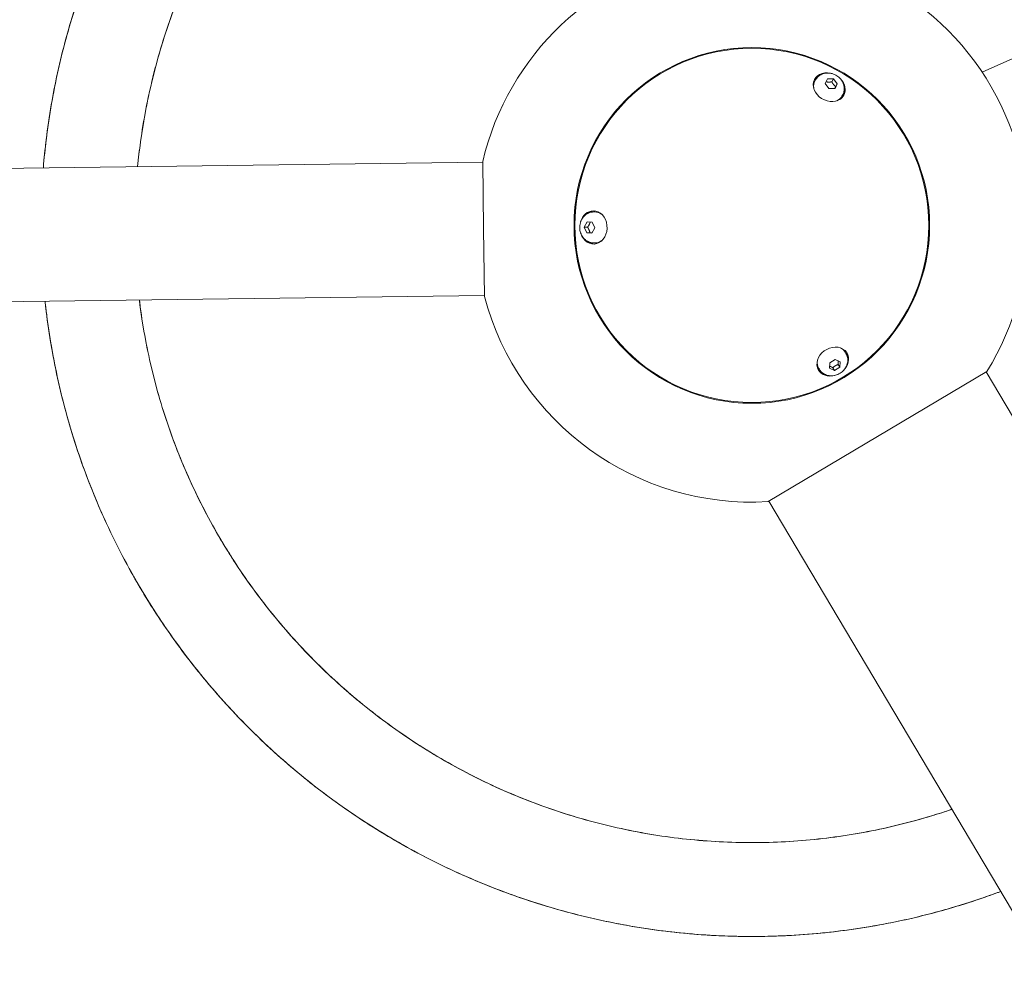
# Model space of a CAD drawing. Units: millimetres. Extents: x 10972 to 28388, y -4707 to 7319.
# Drawn here: x 18582 to 19027, y 4432 to 4864 of the extents above; entities that cross this region are included whole.
import ezdxf

# ---------------------------------------------------------------- set-up
doc = ezdxf.new("R2010")
doc.units = ezdxf.units.MM
doc.header["$MEASUREMENT"] = 0
doc.layers.add('B', color=3, linetype='Continuous')
doc.styles.add('KATALOG', font='swissl.ttf')
doc.dimstyles.new('KATALOG$0', dxfattribs={"dimscale": 200, "dimtxt": 1.75, "dimasz": 1, "dimexe": 0, "dimexo": 0, "dimgap": 0.3, "dimtad": 1, "dimlfac": 0.001, "dimzin": 0, "dimtxsty": 'KATALOG', "dimblk1": 'KATPFEIL', "dimblk2": 'KATPFEIL', "dimsah": 1, "dimcen": 1, "dimse1": 1, "dimse2": 1, "dimclrd": 256, "dimclre": 256, "dimclrt": 3, "dimadec": 0, "dimazin": 0, "dimtfac": 1, "dimtmove": 0, "dimatfit": 3, "dimldrblk": 'KATPFEIL', "dimfxl": 0, "dimtvp": 1, "dimtolj": 1, "dimtzin": 0, "dimarcsym": 0})

# ---------------------------------------------------------------- blocks, each defined once
blk = doc.blocks.new('KATPFEIL')
at = {"layer": 'B', "ltscale": 1000}
for p, q in [((0, -1), (0, 1)), ((-1, 0), (0, 0)), ((1, 0), (0, 0))]:
    blk.add_line(p, q, dxfattribs=at)
blk = doc.blocks.new('*D20')
at = {"layer": 'B', "linetype": 'ByBlock', "lineweight": -2}
blk.add_line((27583.57, 5061.15), (27583.57, -1370.52), dxfattribs=at)
at = {"layer": 'DEFPOINTS', "color": 0}
for p in [(16225.95, 5261.15), (17920.55, -1570.52), (27583.57, -1570.52)]:
    blk.add_point(p, dxfattribs=at)
at = {"layer": 'B', "lineweight": -2, "xscale": 200, "yscale": 200, "zscale": 200}
for p, rotation in [((27583.57, 5261.15), 90), ((27583.57, -1570.52), 270)]:
    blk.add_blockref('KATPFEIL', p, dxfattribs=dict(at, rotation=rotation))
at = {"layer": 'B', "color": 3, "insert": (27314.71, 1845.68), "char_height": 350, "attachment_point": 5, "rotation": 90, "style": 'KATALOG'}
blk.add_mtext('\\A1;6,83', dxfattribs=at)
blk = doc.blocks.new('*D22')
at = {"layer": 'B', "linetype": 'ByBlock', "lineweight": -2}
blk.add_line((28187.61, -2907.65), (28187.61, 6919.44), dxfattribs=at)
at = {"layer": 'DEFPOINTS', "color": 0}
for p in [(17151.3, 7119.44), (28187.61, 7119.44), (18422.39, -3107.65)]:
    blk.add_point(p, dxfattribs=at)
at = {"layer": 'B', "lineweight": -2, "xscale": 200, "yscale": 200, "zscale": 200}
for p, rotation in [((28187.61, 7119.44), 90), ((28187.61, -3107.65), 270)]:
    blk.add_blockref('KATPFEIL', p, dxfattribs=dict(at, rotation=rotation))
at = {"layer": 'B', "color": 3, "insert": (27918.75, 2005.89), "char_height": 350, "attachment_point": 5, "rotation": 90, "style": 'KATALOG'}
blk.add_mtext('\\A1;10,23', dxfattribs=at)

msp = doc.modelspace()

# ---------------------------------------------------------------- linework, layer by layer
at = {"color": 0, "linetype": 'Continuous', "lineweight": 0}
for p, q in [((19017.303, 4840.22), (19036.517, 4848.722)), ((18942.04, 4836.731), (18941.745, 4836.205)), ((18946.348, 4835.025), (18947.349, 4837.17)), ((18947.349, 4837.17), (18950.088, 4837.13)), ((18949.359, 4835.829), (18950.088, 4837.13)), ((18950.088, 4837.13), (18951.824, 4834.946)), ((18948.084, 4832.841), (18946.348, 4835.025)), ((18950.822, 4832.801), (18948.084, 4832.841)), ((18951.824, 4834.946), (18950.822, 4832.801)), ((18951.824, 4834.946), (18951.095, 4833.645)), ((18954.253, 4829.888), (18953.959, 4829.362)), ((18069.564, 4790.256), (18791.627, 4799.57)), ((18792.016, 4769.422), (18791.623, 4799.92)), ((18841.705, 4777.064), (18842.307, 4777.072)), ((18837.511, 4770.183), (18838.784, 4772.608)), ((18839.003, 4770.202), (18837.511, 4770.183)), ((18838.601, 4767.615), (18837.511, 4770.183)), ((18838.784, 4772.608), (18841.146, 4772.465)), ((18842.236, 4769.896), (18840.964, 4767.471)), ((18841.146, 4772.465), (18842.236, 4769.896)), ((18792.41, 4738.925), (18792.016, 4769.422)), ((18840.092, 4767.634), (18838.601, 4767.615)), ((18840.964, 4767.471), (18838.601, 4767.615)), ((18841.885, 4763.065), (18842.488, 4763.073)), ((18073.898, 4730.007), (18792.405, 4739.275)), ((18955.759, 4713.162), (18955.451, 4713.679)), ((18948.244, 4706.457), (18948.437, 4708.955)), ((18948.437, 4708.955), (18950.919, 4710.43)), ((18950.919, 4710.43), (18953.206, 4709.408)), ((18952.25, 4708.192), (18953.012, 4706.91)), ((18953.206, 4709.408), (18953.012, 4706.91)), ((19019.38, 4704.979), (18920.537, 4646.2)), ((18943.726, 4706.006), (18943.418, 4706.523)), ((18950.531, 4705.434), (18948.244, 4706.457)), ((18949.769, 4706.716), (18950.531, 4705.434)), ((18953.012, 4706.91), (18950.531, 4705.434)), ((19381.48, 4095.394), (19019.079, 4704.8)), ((18920.838, 4646.379), (19418.601, 3809.349))]:
    msp.add_line(p, q, dxfattribs=at)
for radius in [80.347, 80]:
    msp.add_circle((18913.228, 4770.986), radius, dxfattribs=at)
for start, end in [(328.12613, 166.61628), (194.86176, 273.35191)]:
    msp.add_arc((18913.228, 4770.986), 125, start, end, dxfattribs=at)
at = {"color": 0, "linetype": 'Continuous', "lineweight": 0, "extrusion": (-1.93938e-16, 1.08659e-16, -1)}
for centre, major_axis, end_param in [((18948.21, 4833.422), (6.543, -3.666), 4.3614716), ((18947.852, 4832.784), (6.107, -3.422), 0.5426343)]:
    msp.add_ellipse(centre, major_axis=major_axis, ratio=0.819152, start_param=0, end_param=end_param, dxfattribs=at)
at = {"color": 0, "linetype": 'Continuous', "lineweight": 0}
for centre, major_axis, start_param, end_param in [((18947.852, 4832.784), (-6.543, 3.666), -0.5565719, -0.0595433), ((18947.852, 4832.784), (6.543, -3.666), 0.0595433, 0.5565719), ((18842.397, 4770.072), (-0.097, 7.499), 0.0595433, 0.5565719), ((18842.397, 4770.072), (0.097, -7.499), -0.5565719, -0.0595433), ((18949.435, 4710.101), (6.446, 3.833), -0.5565719, -0.0595433), ((18949.435, 4710.101), (-6.446, -3.833), 0.0595433, 0.5565719)]:
    msp.add_ellipse(centre, major_axis=major_axis, ratio=0.819152, start_param=start_param, end_param=end_param, dxfattribs=at)
at = {"color": 0, "linetype": 'Continuous', "lineweight": 0, "extrusion": (-2.29142e-16, 7.24587e-17, -1)}
msp.add_ellipse((18948.21, 4833.422), major_axis=(6.543, -3.666), ratio=0.819152, start_param=-1.2198789, end_param=0, dxfattribs=at)
at = {"color": 0, "linetype": 'Continuous', "lineweight": 0, "extrusion": (-1.93159e-16, 1.22739e-16, -1)}
msp.add_ellipse((18947.852, 4832.784), major_axis=(-6.107, 3.422), ratio=0.819152, start_param=-0.5426343, end_param=0, dxfattribs=at)
at = {"color": 0, "linetype": 'Continuous', "lineweight": 0, "extrusion": (-2.48415e-16, 1.33829e-16, -1)}
msp.add_ellipse((18841.666, 4770.063), major_axis=(-0.097, 7.499), ratio=0.819152, start_param=-1.2198789, end_param=0, dxfattribs=at)
at = {"color": 0, "linetype": 'Continuous', "lineweight": 0, "extrusion": (-1.4599e-16, 1.09278e-16, -1)}
msp.add_ellipse((18841.666, 4770.063), major_axis=(-0.097, 7.499), ratio=0.819152, start_param=0, end_param=4.3614716, dxfattribs=at)
at = {"color": 0, "linetype": 'Continuous', "lineweight": 0, "extrusion": (-1.56316e-16, 1.09145e-16, -1)}
msp.add_ellipse((18842.397, 4770.072), major_axis=(-0.09, 6.999), ratio=0.819152, start_param=0, end_param=0.5426343, dxfattribs=at)
at = {"color": 0, "linetype": 'Continuous', "lineweight": 0, "extrusion": (-1.87967e-16, 1.2781e-16, -1)}
msp.add_ellipse((18842.397, 4770.072), major_axis=(0.09, -6.999), ratio=0.819152, start_param=-0.5426343, end_param=0, dxfattribs=at)
at = {"color": 0, "linetype": 'Continuous', "lineweight": 0, "extrusion": (-1.69428e-16, 6.74447e-17, -1)}
msp.add_ellipse((18949.808, 4709.473), major_axis=(-6.446, -3.833), ratio=0.819152, start_param=0, end_param=4.3614716, dxfattribs=at)
at = {"color": 0, "linetype": 'Continuous', "lineweight": 0, "extrusion": (-1.86172e-16, 1.20778e-16, -1)}
msp.add_ellipse((18949.435, 4710.101), major_axis=(6.017, 3.578), ratio=0.819152, start_param=-0.5426343, end_param=0, dxfattribs=at)
at = {"color": 0, "linetype": 'Continuous', "lineweight": 0, "extrusion": (-1.74707e-16, 7.63203e-17, -1)}
msp.add_ellipse((18949.435, 4710.101), major_axis=(-6.017, -3.578), ratio=0.819152, start_param=0, end_param=0.5426343, dxfattribs=at)
at = {"color": 0, "linetype": 'Continuous', "lineweight": 0, "extrusion": (-1.8563e-16, 1.19835e-16, -1)}
msp.add_ellipse((18949.808, 4709.473), major_axis=(-6.446, -3.833), ratio=0.819152, start_param=-1.2198789, end_param=0, dxfattribs=at)
at = {"color": 0, "linetype": 'Continuous', "lineweight": 0}
for points, knots in [([(18593.084, 4797.009), (18593.425, 4801.209), (18593.85, 4805.403), (18594.998, 4814.891), (18595.773, 4820.182), (18597.585, 4830.714), (18598.623, 4835.958), (18600.958, 4846.387), (18602.256, 4851.574), (18605.109, 4861.873), (18606.664, 4866.988), (18610.027, 4877.132), (18611.835, 4882.163), (18615.7, 4892.127), (18617.758, 4897.062), (18622.115, 4906.82), (18624.416, 4911.646), (18629.254, 4921.175), (18631.793, 4925.88), (18637.101, 4935.156), (18639.871, 4939.729), (18645.636, 4948.728), (18648.631, 4953.157), (18654.837, 4961.857), (18658.049, 4966.131), (18664.681, 4974.511), (18668.103, 4978.619), (18675.145, 4986.658), (18678.767, 4990.59), (18686.201, 4998.267), (18690.015, 5002.014), (18697.824, 5009.311), (18701.82, 5012.863), (18709.982, 5019.761), (18714.151, 5023.109), (18722.647, 5029.591), (18726.977, 5032.727), (18735.786, 5038.778), (18740.268, 5041.694), (18749.368, 5047.297), (18753.989, 5049.986), (18763.358, 5055.128), (18768.107, 5057.583), (18777.72, 5062.251), (18782.587, 5064.466), (18792.421, 5068.649), (18797.391, 5070.619), (18807.422, 5074.306), (18812.485, 5076.025), (18822.687, 5079.207), (18827.829, 5080.671), (18838.177, 5083.34), (18843.386, 5084.546), (18853.854, 5086.696), (18859.117, 5087.64), (18869.68, 5089.265), (18874.983, 5089.945), (18885.613, 5091.041), (18890.944, 5091.456), (18901.616, 5092.02), (18906.96, 5092.169), (18917.647, 5092.2), (18922.992, 5092.082), (18933.667, 5091.579), (18939, 5091.195), (18949.636, 5090.16), (18954.943, 5089.51), (18965.515, 5087.946), (18970.783, 5087.032), (18981.264, 5084.943), (18986.479, 5083.767), (18996.843, 5081.158), (19001.993, 5079.723), (19012.213, 5076.6), (19017.286, 5074.91), (19027.338, 5071.281), (19032.32, 5069.34), (19042.178, 5065.214), (19047.057, 5063.027), (19056.696, 5058.414), (19061.46, 5055.986), (19070.858, 5050.898), (19075.495, 5048.236), (19084.627, 5042.685), (19089.125, 5039.795), (19097.969, 5033.795), (19102.317, 5030.684), (19110.851, 5024.251), (19115.038, 5020.927), (19123.24, 5014.076), (19127.257, 5010.547), (19135.107, 5003.295), (19138.942, 4999.571), (19146.421, 4991.936), (19150.066, 4988.025), (19157.154, 4980.027), (19160.599, 4975.938), (19167.279, 4967.597), (19170.516, 4963.341), (19176.772, 4954.677), (19179.793, 4950.265), (19185.609, 4941.3), (19188.405, 4936.743), (19193.767, 4927.498), (19196.333, 4922.808), (19201.226, 4913.307), (19203.555, 4908.494), (19207.968, 4898.761), (19210.054, 4893.838), (19213.976, 4883.897), (19215.813, 4878.876), (19219.234, 4868.752), (19220.819, 4863.645), (19223.731, 4853.363), (19225.059, 4848.184), (19227.454, 4837.769), (19228.522, 4832.53), (19229.873, 4824.941), (19230.262, 4822.608), (19230.624, 4820.27)], [1284.5363837, 1284.5363837, 1284.5363837, 1284.5363837, 1297.7247894, 1297.7247894, 1314.4484468, 1314.4484468, 1331.1721043, 1331.1721043, 1347.8957618, 1347.8957618, 1364.6194193, 1364.6194193, 1381.3430767, 1381.3430767, 1398.0667342, 1398.0667342, 1414.7903917, 1414.7903917, 1431.5140492, 1431.5140492, 1448.2377066, 1448.2377066, 1464.9613641, 1464.9613641, 1481.6850216, 1481.6850216, 1498.4086791, 1498.4086791, 1515.1323365, 1515.1323365, 1531.855994, 1531.855994, 1548.5796515, 1548.5796515, 1565.303309, 1565.303309, 1582.0269664, 1582.0269664, 1598.7506239, 1598.7506239, 1615.4742814, 1615.4742814, 1632.1979389, 1632.1979389, 1648.9215963, 1648.9215963, 1665.6452538, 1665.6452538, 1682.3689113, 1682.3689113, 1699.0925688, 1699.0925688, 1715.8162262, 1715.8162262, 1732.5398837, 1732.5398837, 1749.2635412, 1749.2635412, 1765.9871987, 1765.9871987, 1782.7108561, 1782.7108561, 1799.4345136, 1799.4345136, 1816.1581711, 1816.1581711, 1832.8818286, 1832.8818286, 1849.605486, 1849.605486, 1866.3291435, 1866.3291435, 1883.052801, 1883.052801, 1899.7764584, 1899.7764584, 1916.5001159, 1916.5001159, 1933.2237734, 1933.2237734, 1949.9474309, 1949.9474309, 1966.6710883, 1966.6710883, 1983.3947458, 1983.3947458, 2000.1184033, 2000.1184033, 2016.8420608, 2016.8420608, 2033.5657182, 2033.5657182, 2050.2893757, 2050.2893757, 2067.0130332, 2067.0130332, 2083.7366907, 2083.7366907, 2100.4603481, 2100.4603481, 2117.1840056, 2117.1840056, 2133.9076631, 2133.9076631, 2150.6313206, 2150.6313206, 2167.354978, 2167.354978, 2184.0786355, 2184.0786355, 2200.802293, 2200.802293, 2217.5259505, 2217.5259505, 2234.2496079, 2234.2496079, 2250.9732654, 2250.9732654, 2258.3748496, 2258.3748496, 2258.3748496, 2258.3748496]), ([(18593.084, 4797.009), (18593.444, 4801.435), (18593.896, 4805.855), (18595.092, 4815.566), (18595.878, 4820.855), (18597.712, 4831.383), (18598.761, 4836.626), (18601.119, 4847.049), (18602.428, 4852.233), (18605.302, 4862.526), (18606.868, 4867.638), (18610.253, 4877.775), (18612.072, 4882.802), (18615.958, 4892.758), (18618.026, 4897.688), (18622.403, 4907.437), (18624.715, 4912.258), (18629.573, 4921.777), (18632.122, 4926.477), (18637.45, 4935.741), (18640.23, 4940.308), (18646.013, 4949.295), (18649.018, 4953.717), (18655.242, 4962.404), (18658.463, 4966.672), (18665.113, 4975.037), (18668.544, 4979.138), (18675.603, 4987.162), (18679.233, 4991.087), (18686.684, 4998.748), (18690.506, 5002.487), (18698.329, 5009.767), (18702.333, 5013.311), (18710.51, 5020.191), (18714.686, 5023.531), (18723.196, 5029.995), (18727.533, 5033.122), (18736.355, 5039.153), (18740.842, 5042.06), (18749.954, 5047.644), (18754.581, 5050.323), (18763.96, 5055.445), (18768.715, 5057.89), (18778.338, 5062.538), (18783.209, 5064.743), (18793.052, 5068.905), (18798.027, 5070.864), (18808.066, 5074.53), (18813.132, 5076.238), (18823.341, 5079.398), (18828.486, 5080.852), (18838.84, 5083.499), (18844.051, 5084.694), (18854.524, 5086.821), (18859.789, 5087.754), (18870.355, 5089.356), (18875.659, 5090.026), (18886.292, 5091.099), (18891.623, 5091.503), (18902.296, 5092.044), (18907.641, 5092.182), (18918.328, 5092.19), (18923.673, 5092.06), (18934.347, 5091.535), (18939.679, 5091.139), (18950.313, 5090.082), (18955.619, 5089.421), (18966.187, 5087.835), (18971.453, 5086.91), (18981.929, 5084.798), (18987.143, 5083.611), (18997.5, 5080.98), (19002.648, 5079.534), (19012.861, 5076.389), (19017.93, 5074.689), (19027.974, 5071.038), (19032.952, 5069.087), (19042.801, 5064.939), (19047.676, 5062.742), (19057.306, 5058.109), (19062.064, 5055.671), (19071.451, 5050.563), (19076.082, 5047.891), (19085.203, 5042.321), (19089.695, 5039.421), (19098.526, 5033.403), (19102.867, 5030.283), (19111.387, 5023.831), (19115.568, 5020.498), (19123.755, 5013.63), (19127.765, 5010.093), (19135.599, 5002.824), (19139.427, 4999.091), (19146.889, 4991.441), (19150.525, 4987.522), (19157.597, 4979.509), (19161.033, 4975.413), (19167.696, 4967.058), (19170.924, 4962.795), (19177.161, 4954.118), (19180.173, 4949.7), (19185.969, 4940.722), (19188.756, 4936.159), (19194.098, 4926.903), (19196.654, 4922.207), (19201.527, 4912.696), (19203.846, 4907.878), (19208.238, 4898.136), (19210.313, 4893.208), (19214.214, 4883.259), (19216.041, 4878.234), (19219.441, 4868.102), (19221.015, 4862.993), (19223.905, 4852.704), (19225.222, 4847.522), (19227.595, 4837.102), (19228.652, 4831.861), (19230.502, 4821.336), (19231.296, 4816.048), (19232.619, 4805.444), (19233.148, 4800.123), (19233.941, 4789.466), (19234.204, 4784.126), (19234.463, 4773.442), (19234.46, 4768.096), (19234.186, 4757.412), (19233.915, 4752.073), (19233.109, 4741.416), (19232.572, 4736.097), (19231.395, 4726.76), (19230.809, 4722.734), (19230.147, 4718.721)], [999.523619, 999.523619, 999.523619, 999.523619, 1013.4226123, 1013.4226123, 1030.1462698, 1030.1462698, 1046.8699273, 1046.8699273, 1063.5935847, 1063.5935847, 1080.3172422, 1080.3172422, 1097.0408997, 1097.0408997, 1113.7645572, 1113.7645572, 1130.4882146, 1130.4882146, 1147.2118721, 1147.2118721, 1163.9355296, 1163.9355296, 1180.659187, 1180.659187, 1197.3828445, 1197.3828445, 1214.106502, 1214.106502, 1230.8301595, 1230.8301595, 1247.5538169, 1247.5538169, 1264.2774744, 1264.2774744, 1281.0011319, 1281.0011319, 1297.7247894, 1297.7247894, 1314.4484468, 1314.4484468, 1331.1721043, 1331.1721043, 1347.8957618, 1347.8957618, 1364.6194193, 1364.6194193, 1381.3430767, 1381.3430767, 1398.0667342, 1398.0667342, 1414.7903917, 1414.7903917, 1431.5140492, 1431.5140492, 1448.2377066, 1448.2377066, 1464.9613641, 1464.9613641, 1481.6850216, 1481.6850216, 1498.4086791, 1498.4086791, 1515.1323365, 1515.1323365, 1531.855994, 1531.855994, 1548.5796515, 1548.5796515, 1565.303309, 1565.303309, 1582.0269664, 1582.0269664, 1598.7506239, 1598.7506239, 1615.4742814, 1615.4742814, 1632.1979389, 1632.1979389, 1648.9215963, 1648.9215963, 1665.6452538, 1665.6452538, 1682.3689113, 1682.3689113, 1699.0925688, 1699.0925688, 1715.8162262, 1715.8162262, 1732.5398837, 1732.5398837, 1749.2635412, 1749.2635412, 1765.9871987, 1765.9871987, 1782.7108561, 1782.7108561, 1799.4345136, 1799.4345136, 1816.1581711, 1816.1581711, 1832.8818286, 1832.8818286, 1849.605486, 1849.605486, 1866.3291435, 1866.3291435, 1883.052801, 1883.052801, 1899.7764584, 1899.7764584, 1916.5001159, 1916.5001159, 1933.2237734, 1933.2237734, 1949.9474309, 1949.9474309, 1966.6710883, 1966.6710883, 1983.3947458, 1983.3947458, 2000.1184033, 2000.1184033, 2016.8420608, 2016.8420608, 2033.5657182, 2033.5657182, 2050.2893757, 2050.2893757, 2067.0130332, 2067.0130332, 2079.7418247, 2079.7418247, 2079.7418247, 2079.7418247]), ([(19149.33, 4919.26), (19147.634, 4921.961), (19145.891, 4924.634), (19141.312, 4931.397), (19138.41, 4935.446), (19132.395, 4943.38), (19129.281, 4947.268), (19122.85, 4954.869), (19119.531, 4958.585), (19112.702, 4965.83), (19109.19, 4969.363), (19101.982, 4976.232), (19098.286, 4979.571), (19090.721, 4986.045), (19086.851, 4989.181), (19078.951, 4995.241), (19074.918, 4998.166), (19066.704, 5003.793), (19062.521, 5006.498), (19054.018, 5011.677), (19049.695, 5014.154), (19040.927, 5018.871), (19036.478, 5021.113), (19027.47, 5025.354), (19022.908, 5027.354), (19013.685, 5031.106), (19009.022, 5032.859), (18999.612, 5036.112), (18994.862, 5037.613), (18985.291, 5040.357), (18980.468, 5041.602), (18970.764, 5043.83), (18965.88, 5044.814), (18956.071, 5046.519), (18951.142, 5047.241), (18941.255, 5048.418), (18936.294, 5048.875), (18926.359, 5049.521), (18921.381, 5049.711), (18911.425, 5049.824), (18906.444, 5049.748), (18896.496, 5049.328), (18891.527, 5048.984), (18881.616, 5048.032), (18876.672, 5047.424), (18866.826, 5045.942), (18861.921, 5045.069), (18852.169, 5043.063), (18847.318, 5041.929), (18837.687, 5039.403), (18832.904, 5038.011), (18823.423, 5034.973), (18818.721, 5033.326), (18809.415, 5029.785), (18804.809, 5027.889), (18795.706, 5023.855), (18791.208, 5021.715), (18782.334, 5017.199), (18777.957, 5014.821), (18769.338, 5009.837), (18765.094, 5007.228), (18756.754, 5001.789), (18752.656, 4998.957), (18744.62, 4993.079), (18740.679, 4990.031), (18732.969, 4983.732), (18729.197, 4980.477), (18721.835, 4973.774), (18718.243, 4970.322), (18711.251, 4963.234), (18707.849, 4959.595), (18701.246, 4952.143), (18698.044, 4948.327), (18691.85, 4940.532), (18688.856, 4936.55), (18683.089, 4928.434), (18680.313, 4924.298), (18674.988, 4915.885), (18672.437, 4911.606), (18667.57, 4902.92), (18665.253, 4898.51), (18660.858, 4889.576), (18658.78, 4885.048), (18654.87, 4875.892), (18653.037, 4871.26), (18649.623, 4861.907), (18648.041, 4857.183), (18645.133, 4847.661), (18643.806, 4842.859), (18641.412, 4833.195), (18640.344, 4828.329), (18638.47, 4818.55), (18637.664, 4813.634), (18636.485, 4804.997), (18636.054, 4801.281), (18635.697, 4797.558)], [236.6876205, 236.6876205, 236.6876205, 236.6876205, 246.8007694, 246.8007694, 262.5872586, 262.5872586, 278.3737478, 278.3737478, 294.160237, 294.160237, 309.9467262, 309.9467262, 325.7332154, 325.7332154, 341.5197046, 341.5197046, 357.3061938, 357.3061938, 373.092683, 373.092683, 388.8791722, 388.8791722, 404.6656614, 404.6656614, 420.4521506, 420.4521506, 436.2386398, 436.2386398, 452.025129, 452.025129, 467.8116182, 467.8116182, 483.5981074, 483.5981074, 499.3845966, 499.3845966, 515.1710858, 515.1710858, 530.957575, 530.957575, 546.7440642, 546.7440642, 562.5305534, 562.5305534, 578.3170426, 578.3170426, 594.1035318, 594.1035318, 609.890021, 609.890021, 625.6765102, 625.6765102, 641.4629994, 641.4629994, 657.2494886, 657.2494886, 673.0359778, 673.0359778, 688.822467, 688.822467, 704.6089562, 704.6089562, 720.3954454, 720.3954454, 736.1819346, 736.1819346, 751.9684238, 751.9684238, 767.754913, 767.754913, 783.5414022, 783.5414022, 799.3278914, 799.3278914, 815.1143806, 815.1143806, 830.9008698, 830.9008698, 846.6873589, 846.6873589, 862.4738481, 862.4738481, 878.2603373, 878.2603373, 894.0468265, 894.0468265, 909.8333157, 909.8333157, 925.6198049, 925.6198049, 941.4062941, 941.4062941, 957.1927833, 957.1927833, 969.0501638, 969.0501638, 969.0501638, 969.0501638]), ([(19185.962, 4828.829), (19185.367, 4831.632), (19184.73, 4834.425), (19182.867, 4842.043), (19181.555, 4846.848), (19178.675, 4856.379), (19177.107, 4861.108), (19173.722, 4870.471), (19171.903, 4875.109), (19168.021, 4884.277), (19165.956, 4888.811), (19161.589, 4897.758), (19159.284, 4902.175), (19154.444, 4910.876), (19151.906, 4915.162), (19146.607, 4923.591), (19143.844, 4927.736), (19138.1, 4935.87), (19135.119, 4939.86), (19128.949, 4947.674), (19125.758, 4951.5), (19119.178, 4958.972), (19115.787, 4962.622), (19108.816, 4969.731), (19105.234, 4973.193), (19097.893, 4979.919), (19094.131, 4983.185), (19086.44, 4989.508), (19082.509, 4992.567), (19074.49, 4998.469), (19070.401, 5001.314), (19062.077, 5006.778), (19057.841, 5009.4), (19049.238, 5014.411), (19044.867, 5016.801), (19036.008, 5021.344), (19031.516, 5023.498), (19022.425, 5027.56), (19017.824, 5029.47), (19008.53, 5033.039), (19003.833, 5034.7), (18994.36, 5037.766), (18989.582, 5039.173), (18979.958, 5041.728), (18975.111, 5042.877), (18965.365, 5044.913), (18960.463, 5045.8), (18950.622, 5047.312), (18945.68, 5047.935), (18935.772, 5048.917), (18930.803, 5049.276), (18920.857, 5049.726), (18915.876, 5049.818), (18905.92, 5049.734), (18900.941, 5049.559), (18891.004, 5048.943), (18886.042, 5048.502), (18876.152, 5047.354), (18871.22, 5046.648), (18861.406, 5044.972), (18856.519, 5044.003), (18846.809, 5041.804), (18841.981, 5040.575), (18832.402, 5037.859), (18827.647, 5036.373), (18818.228, 5033.148), (18813.559, 5031.409), (18804.326, 5027.685), (18799.757, 5025.698), (18790.736, 5021.485), (18786.281, 5019.257), (18777.498, 5014.567), (18773.168, 5012.103), (18764.65, 5006.949), (18760.458, 5004.257), (18752.227, 4998.654), (18748.186, 4995.742), (18740.267, 4989.706), (18736.387, 4986.582), (18728.803, 4980.131), (18725.096, 4976.803), (18717.869, 4969.955), (18714.345, 4966.433), (18707.494, 4959.209), (18704.165, 4955.503), (18697.711, 4947.922), (18694.584, 4944.044), (18688.545, 4936.128), (18685.631, 4932.087), (18680.025, 4923.859), (18677.331, 4919.669), (18672.173, 4911.152), (18669.708, 4906.824), (18665.013, 4898.043), (18662.783, 4893.589), (18658.566, 4884.57), (18656.577, 4880.002), (18652.849, 4870.77), (18651.108, 4866.102), (18647.879, 4856.684), (18646.391, 4851.93), (18643.671, 4842.352), (18642.439, 4837.525), (18640.236, 4827.815), (18639.264, 4822.93), (18637.585, 4813.116), (18636.876, 4808.185), (18636.08, 4801.348), (18635.879, 4799.454), (18635.697, 4797.558)], [3584.4541389, 3584.4541389, 3584.4541389, 3584.4541389, 3593.5364794, 3593.5364794, 3609.3229686, 3609.3229686, 3625.1094578, 3625.1094578, 3640.895947, 3640.895947, 3656.6824362, 3656.6824362, 3672.4689254, 3672.4689254, 3688.2554146, 3688.2554146, 3704.0419038, 3704.0419038, 3719.828393, 3719.828393, 3735.6148822, 3735.6148822, 3751.4013714, 3751.4013714, 3767.1878606, 3767.1878606, 3782.9743498, 3782.9743498, 3798.760839, 3798.760839, 3814.5473282, 3814.5473282, 3830.3338174, 3830.3338174, 3846.1203066, 3846.1203066, 3861.9067958, 3861.9067958, 3877.693285, 3877.693285, 3893.4797742, 3893.4797742, 3909.2662634, 3909.2662634, 3925.0527526, 3925.0527526, 3940.8392418, 3940.8392418, 3956.625731, 3956.625731, 3972.4122202, 3972.4122202, 3988.1987094, 3988.1987094, 4003.9851986, 4003.9851986, 4019.7716878, 4019.7716878, 4035.558177, 4035.558177, 4051.3446662, 4051.3446662, 4067.1311554, 4067.1311554, 4082.9176446, 4082.9176446, 4098.7041338, 4098.7041338, 4114.490623, 4114.490623, 4130.2771122, 4130.2771122, 4146.0636014, 4146.0636014, 4161.8500906, 4161.8500906, 4177.6365798, 4177.6365798, 4193.423069, 4193.423069, 4209.2095582, 4209.2095582, 4224.9960474, 4224.9960474, 4240.7825366, 4240.7825366, 4256.5690258, 4256.5690258, 4272.355515, 4272.355515, 4288.1420042, 4288.1420042, 4303.9284934, 4303.9284934, 4319.7149826, 4319.7149826, 4335.5014717, 4335.5014717, 4351.2879609, 4351.2879609, 4367.0744501, 4367.0744501, 4382.8609393, 4382.8609393, 4398.6474285, 4398.6474285, 4414.4339177, 4414.4339177, 4420.4727832, 4420.4727832, 4420.4727832, 4420.4727832]), ([(18942.04, 4836.731), (18942.355, 4837.294), (18942.766, 4837.802), (18943.73, 4838.666), (18944.287, 4839.016), (18945.506, 4839.548), (18946.173, 4839.715), (18947.569, 4839.858), (18948.299, 4839.816), (18949.75, 4839.523), (18950.47, 4839.26), (18951.817, 4838.533), (18952.443, 4838.065), (18953.523, 4836.963), (18953.979, 4836.332), (18954.647, 4834.971), (18954.87, 4834.249), (18955.038, 4832.81), (18955.005, 4832.099), (18954.719, 4830.88), (18954.521, 4830.365), (18954.253, 4829.888)], [6.2831853, 6.2831853, 6.2831853, 6.2831853, 6.5565354, 6.5565354, 6.8387942, 6.8387942, 7.144563, 7.144563, 7.4790891, 7.4790891, 7.8345688, 7.8345688, 8.1972952, 8.1972952, 8.5539983, 8.5539983, 8.8893062, 8.8893062, 9.193136, 9.193136, 9.424778, 9.424778, 9.424778, 9.424778]), ([(18841.885, 4763.065), (18841.24, 4763.057), (18840.595, 4763.158), (18839.364, 4763.561), (18838.783, 4763.869), (18837.713, 4764.658), (18837.235, 4765.152), (18836.413, 4766.29), (18836.084, 4766.943), (18835.612, 4768.346), (18835.48, 4769.101), (18835.436, 4770.631), (18835.528, 4771.407), (18835.943, 4772.893), (18836.261, 4773.604), (18837.106, 4774.863), (18837.619, 4775.417), (18838.782, 4776.282), (18839.414, 4776.609), (18840.613, 4776.971), (18841.158, 4777.057), (18841.705, 4777.064)], [2.6998284, 2.6998284, 2.6998284, 2.6998284, 2.9731785, 2.9731785, 3.2554372, 3.2554372, 3.5612061, 3.5612061, 3.8957321, 3.8957321, 4.2512119, 4.2512119, 4.6139382, 4.6139382, 4.9706414, 4.9706414, 5.3059493, 5.3059493, 5.609779, 5.609779, 5.841421, 5.841421, 5.841421, 5.841421]), ([(19025.662, 4470.107), (19025.413, 4470.014), (19025.163, 4469.921), (19019.903, 4467.97), (19014.845, 4466.237), (19004.652, 4463.025), (18999.514, 4461.546), (18989.174, 4458.848), (18983.969, 4457.627), (18973.506, 4455.447), (18968.247, 4454.488), (18957.689, 4452.833), (18952.388, 4452.137), (18941.76, 4451.011), (18936.431, 4450.58), (18925.761, 4449.986), (18920.417, 4449.822), (18909.73, 4449.76), (18904.384, 4449.863), (18893.708, 4450.335), (18888.374, 4450.704), (18877.735, 4451.708), (18872.426, 4452.343), (18861.85, 4453.877), (18856.579, 4454.776), (18846.093, 4456.835), (18840.874, 4457.996), (18830.503, 4460.576), (18825.348, 4461.995), (18815.119, 4465.089), (18810.042, 4466.765), (18799.98, 4470.365), (18794.992, 4472.292), (18785.122, 4476.39), (18780.237, 4478.562), (18770.584, 4483.148), (18765.813, 4485.562), (18756.401, 4490.623), (18751.757, 4493.272), (18742.609, 4498.796), (18738.102, 4501.674), (18729.241, 4507.648), (18724.884, 4510.746), (18716.332, 4517.155), (18712.135, 4520.467), (18703.913, 4527.295), (18699.887, 4530.812), (18692.016, 4538.041), (18688.17, 4541.755), (18680.67, 4549.368), (18677.013, 4553.269), (18669.902, 4561.246), (18666.445, 4565.325), (18659.741, 4573.647), (18656.492, 4577.894), (18650.211, 4586.54), (18647.178, 4590.943), (18641.337, 4599.892), (18638.527, 4604.441), (18633.139, 4613.67), (18630.56, 4618.353), (18625.639, 4627.84), (18623.297, 4632.646), (18618.856, 4642.366), (18616.756, 4647.283), (18612.805, 4657.213), (18610.954, 4662.229), (18607.503, 4672.343), (18605.904, 4677.445), (18602.963, 4687.719), (18601.62, 4692.894), (18599.195, 4703.302), (18598.112, 4708.538), (18596.209, 4719.054), (18595.389, 4724.338), (18594.395, 4731.992), (18594.115, 4734.352), (18593.862, 4736.714)], [611.2207799, 611.2207799, 611.2207799, 611.2207799, 612.0548329, 612.0548329, 628.7784904, 628.7784904, 645.5021479, 645.5021479, 662.2258053, 662.2258053, 678.9494628, 678.9494628, 695.6731203, 695.6731203, 712.3967778, 712.3967778, 729.1204352, 729.1204352, 745.8440927, 745.8440927, 762.5677502, 762.5677502, 779.2914077, 779.2914077, 796.0150651, 796.0150651, 812.7387226, 812.7387226, 829.4623801, 829.4623801, 846.1860376, 846.1860376, 862.909695, 862.909695, 879.6333525, 879.6333525, 896.35701, 896.35701, 913.0806675, 913.0806675, 929.8043249, 929.8043249, 946.5279824, 946.5279824, 963.2516399, 963.2516399, 979.9752974, 979.9752974, 996.6989548, 996.6989548, 1013.4226123, 1013.4226123, 1030.1462698, 1030.1462698, 1046.8699273, 1046.8699273, 1063.5935847, 1063.5935847, 1080.3172422, 1080.3172422, 1097.0408997, 1097.0408997, 1113.7645572, 1113.7645572, 1130.4882146, 1130.4882146, 1147.2118721, 1147.2118721, 1163.9355296, 1163.9355296, 1180.659187, 1180.659187, 1197.3828445, 1197.3828445, 1214.106502, 1214.106502, 1221.5410617, 1221.5410617, 1221.5410617, 1221.5410617]), ([(19025.662, 4470.107), (19025.2, 4469.934), (19024.737, 4469.763), (19019.26, 4467.745), (19014.199, 4466.022), (19003.999, 4462.832), (18998.858, 4461.364), (18988.512, 4458.687), (18983.304, 4457.478), (18972.837, 4455.32), (18967.575, 4454.372), (18957.014, 4452.739), (18951.711, 4452.055), (18941.082, 4450.951), (18935.751, 4450.532), (18925.08, 4449.96), (18919.736, 4449.807), (18909.049, 4449.769), (18903.703, 4449.883), (18893.028, 4450.377), (18887.695, 4450.758), (18877.058, 4451.784), (18871.75, 4452.43), (18861.177, 4453.986), (18855.909, 4454.896), (18845.427, 4456.978), (18840.21, 4458.15), (18829.845, 4460.752), (18824.693, 4462.182), (18814.471, 4465.298), (18809.397, 4466.984), (18799.342, 4470.606), (18794.359, 4472.543), (18784.498, 4476.662), (18779.617, 4478.845), (18769.974, 4483.451), (18765.208, 4485.875), (18755.807, 4490.956), (18751.168, 4493.615), (18742.032, 4499.159), (18737.532, 4502.046), (18728.683, 4508.039), (18724.333, 4511.146), (18715.794, 4517.573), (18711.604, 4520.894), (18703.397, 4527.739), (18699.378, 4531.265), (18691.523, 4538.511), (18687.684, 4542.233), (18680.2, 4549.861), (18676.552, 4553.77), (18669.458, 4561.763), (18666.01, 4565.849), (18659.323, 4574.185), (18656.083, 4578.438), (18649.821, 4587.098), (18646.797, 4591.507), (18640.975, 4600.469), (18638.174, 4605.024), (18632.806, 4614.264), (18630.237, 4618.953), (18625.336, 4628.45), (18623.004, 4633.261), (18618.584, 4642.991), (18616.494, 4647.912), (18612.565, 4657.851), (18610.724, 4662.87), (18607.295, 4672.992), (18605.706, 4678.097), (18602.787, 4688.377), (18601.455, 4693.555), (18599.052, 4703.969), (18597.98, 4709.207), (18596.1, 4719.727), (18595.29, 4725.012), (18594.342, 4732.443), (18594.091, 4734.577), (18593.862, 4736.714)], [326.2079799, 326.2079799, 326.2079799, 326.2079799, 327.7526559, 327.7526559, 344.4763133, 344.4763133, 361.1999708, 361.1999708, 377.9236283, 377.9236283, 394.6472858, 394.6472858, 411.3709432, 411.3709432, 428.0946007, 428.0946007, 444.8182582, 444.8182582, 461.5419156, 461.5419156, 478.2655731, 478.2655731, 494.9892306, 494.9892306, 511.7128881, 511.7128881, 528.4365455, 528.4365455, 545.160203, 545.160203, 561.8838605, 561.8838605, 578.607518, 578.607518, 595.3311754, 595.3311754, 612.0548329, 612.0548329, 628.7784904, 628.7784904, 645.5021479, 645.5021479, 662.2258053, 662.2258053, 678.9494628, 678.9494628, 695.6731203, 695.6731203, 712.3967778, 712.3967778, 729.1204352, 729.1204352, 745.8440927, 745.8440927, 762.5677502, 762.5677502, 779.2914077, 779.2914077, 796.0150651, 796.0150651, 812.7387226, 812.7387226, 829.4623801, 829.4623801, 846.1860376, 846.1860376, 862.909695, 862.909695, 879.6333525, 879.6333525, 896.35701, 896.35701, 913.0806675, 913.0806675, 929.8043249, 929.8043249, 936.5283358, 936.5283358, 936.5283358, 936.5283358]), ([(18636.475, 4737.263), (18636.598, 4736.256), (18636.726, 4735.249), (18637.516, 4729.308), (18638.304, 4724.39), (18640.143, 4714.604), (18641.194, 4709.735), (18643.554, 4700.062), (18644.864, 4695.256), (18647.739, 4685.723), (18649.304, 4680.994), (18652.685, 4671.629), (18654.502, 4666.991), (18658.38, 4657.82), (18660.442, 4653.286), (18664.805, 4644.336), (18667.107, 4639.918), (18671.943, 4631.215), (18674.479, 4626.927), (18679.774, 4618.495), (18682.535, 4614.349), (18688.274, 4606.213), (18691.254, 4602.221), (18697.42, 4594.404), (18700.609, 4590.577), (18707.186, 4583.101), (18710.575, 4579.45), (18717.542, 4572.337), (18721.122, 4568.873), (18728.46, 4562.144), (18732.22, 4558.876), (18739.908, 4552.549), (18743.838, 4549.488), (18751.854, 4543.582), (18755.942, 4540.735), (18764.262, 4535.267), (18768.497, 4532.643), (18777.098, 4527.628), (18781.467, 4525.235), (18790.325, 4520.688), (18794.816, 4518.532), (18803.904, 4514.466), (18808.504, 4512.554), (18817.797, 4508.98), (18822.493, 4507.317), (18831.964, 4504.246), (18836.742, 4502.836), (18846.364, 4500.277), (18851.211, 4499.125), (18860.956, 4497.085), (18865.857, 4496.195), (18875.698, 4494.679), (18880.64, 4494.052), (18890.547, 4493.065), (18895.516, 4492.704), (18905.462, 4492.249), (18910.443, 4492.155), (18920.399, 4492.234), (18925.378, 4492.406), (18935.315, 4493.017), (18940.277, 4493.456), (18950.168, 4494.599), (18955.1, 4495.303), (18964.915, 4496.974), (18969.802, 4497.941), (18979.514, 4500.134), (18984.342, 4501.362), (18993.922, 4504.073), (18998.678, 4505.557), (19003.454, 4507.189), (19003.519, 4507.211), (19003.584, 4507.234)], [1032.9072308, 1032.9072308, 1032.9072308, 1032.9072308, 1036.1252293, 1036.1252293, 1051.9117185, 1051.9117185, 1067.6982077, 1067.6982077, 1083.4846969, 1083.4846969, 1099.2711861, 1099.2711861, 1115.0576753, 1115.0576753, 1130.8441645, 1130.8441645, 1146.6306537, 1146.6306537, 1162.4171429, 1162.4171429, 1178.2036321, 1178.2036321, 1193.9901213, 1193.9901213, 1209.7766105, 1209.7766105, 1225.5630997, 1225.5630997, 1241.3495889, 1241.3495889, 1257.1360781, 1257.1360781, 1272.9225673, 1272.9225673, 1288.7090565, 1288.7090565, 1304.4955457, 1304.4955457, 1320.2820349, 1320.2820349, 1336.0685241, 1336.0685241, 1351.8550133, 1351.8550133, 1367.6415025, 1367.6415025, 1383.4279917, 1383.4279917, 1399.2144809, 1399.2144809, 1415.0009701, 1415.0009701, 1430.7874593, 1430.7874593, 1446.5739485, 1446.5739485, 1462.3604377, 1462.3604377, 1478.1469269, 1478.1469269, 1493.9334161, 1493.9334161, 1509.7199053, 1509.7199053, 1525.5063945, 1525.5063945, 1541.2928837, 1541.2928837, 1557.0793729, 1557.0793729, 1557.2978561, 1557.2978561, 1557.2978561, 1557.2978561]), ([(18636.475, 4737.263), (18636.82, 4734.434), (18637.208, 4731.61), (18638.393, 4723.873), (18639.278, 4718.97), (18641.31, 4709.223), (18642.456, 4704.375), (18645.007, 4694.751), (18646.412, 4689.972), (18649.474, 4680.498), (18651.133, 4675.8), (18654.698, 4666.504), (18656.606, 4661.902), (18660.664, 4652.81), (18662.815, 4648.317), (18667.354, 4639.455), (18669.743, 4635.084), (18674.75, 4626.478), (18677.37, 4622.241), (18682.83, 4613.915), (18685.673, 4609.825), (18691.572, 4601.803), (18694.629, 4597.871), (18700.949, 4590.177), (18704.213, 4586.413), (18710.936, 4579.069), (18714.396, 4575.486), (18721.503, 4568.512), (18725.15, 4565.119), (18732.62, 4558.536), (18736.444, 4555.344), (18744.255, 4549.17), (18748.245, 4546.186), (18756.375, 4540.44), (18760.519, 4537.674), (18768.946, 4532.371), (18773.231, 4529.832), (18781.93, 4524.988), (18786.346, 4522.681), (18795.291, 4518.31), (18799.824, 4516.243), (18808.991, 4512.357), (18813.628, 4510.536), (18822.989, 4507.146), (18827.717, 4505.577), (18837.247, 4502.693), (18842.052, 4501.378), (18851.722, 4499.009), (18856.591, 4497.954), (18866.374, 4496.106), (18871.292, 4495.313), (18881.161, 4493.991), (18886.114, 4493.463), (18896.039, 4492.672), (18901.014, 4492.409), (18910.967, 4492.15), (18915.949, 4492.155), (18925.902, 4492.429), (18930.876, 4492.7), (18940.8, 4493.508), (18945.752, 4494.045), (18955.618, 4495.382), (18960.535, 4496.184), (18970.316, 4498.048), (18975.182, 4499.111), (18984.849, 4501.496), (18989.652, 4502.819), (18997.487, 4505.204), (19000.545, 4506.192), (19003.584, 4507.234)], [4484.3298182, 4484.3298182, 4484.3298182, 4484.3298182, 4493.3663637, 4493.3663637, 4509.1528529, 4509.1528529, 4524.9393421, 4524.9393421, 4540.7258313, 4540.7258313, 4556.5123205, 4556.5123205, 4572.2988097, 4572.2988097, 4588.0852989, 4588.0852989, 4603.8717881, 4603.8717881, 4619.6582773, 4619.6582773, 4635.4447665, 4635.4447665, 4651.2312557, 4651.2312557, 4667.0177449, 4667.0177449, 4682.8042341, 4682.8042341, 4698.5907233, 4698.5907233, 4714.3772125, 4714.3772125, 4730.1637017, 4730.1637017, 4745.9501909, 4745.9501909, 4761.7366801, 4761.7366801, 4777.5231693, 4777.5231693, 4793.3096585, 4793.3096585, 4809.0961477, 4809.0961477, 4824.8826369, 4824.8826369, 4840.6691261, 4840.6691261, 4856.4556153, 4856.4556153, 4872.2421045, 4872.2421045, 4888.0285937, 4888.0285937, 4903.8150829, 4903.8150829, 4919.6015721, 4919.6015721, 4935.3880613, 4935.3880613, 4951.1745505, 4951.1745505, 4966.9610397, 4966.9610397, 4982.7475289, 4982.7475289, 4998.5340181, 4998.5340181, 5008.7200871, 5008.7200871, 5008.7200871, 5008.7200871]), ([(18955.759, 4713.162), (18956.089, 4712.607), (18956.324, 4711.997), (18956.59, 4710.73), (18956.614, 4710.073), (18956.466, 4708.751), (18956.277, 4708.09), (18955.703, 4706.81), (18955.301, 4706.199), (18954.322, 4705.088), (18953.734, 4704.596), (18952.431, 4703.793), (18951.713, 4703.485), (18950.219, 4703.101), (18949.444, 4703.021), (18947.932, 4703.123), (18947.195, 4703.291), (18945.864, 4703.865), (18945.265, 4704.249), (18944.352, 4705.107), (18944.005, 4705.536), (18943.726, 4706.006)], [0.4417643, 0.4417643, 0.4417643, 0.4417643, 0.7151144, 0.7151144, 0.9973732, 0.9973732, 1.303142, 1.303142, 1.637668, 1.637668, 1.9931478, 1.9931478, 2.3558742, 2.3558742, 2.7125773, 2.7125773, 3.0478852, 3.0478852, 3.351715, 3.351715, 3.583357, 3.583357, 3.583357, 3.583357])]:
    msp.add_open_spline(points, degree=3, knots=knots, dxfattribs=at)
for points, weights in [([(18949.359, 4835.829), (18947.924, 4835.647), (18946.732, 4835.849)], [1, 1.14863648602, 1.01165269938]), ([(18951.095, 4833.645), (18950.11, 4834.528), (18949.359, 4835.829)], [1, 1.15470053838, 1]), ([(18950.693, 4832.803), (18950.868, 4833.174), (18951.095, 4833.645)], [1.06892109238, 1.05181599624, 1]), ([(18840.239, 4772.52), (18839.848, 4771.377), (18839.003, 4770.202)], [1.01165269938, 1.14863648602, 1]), ([(18839.003, 4770.202), (18839.786, 4768.921), (18840.092, 4767.634)], [1, 1.15470053838, 1]), ([(18840.092, 4767.634), (18840.615, 4767.608), (18841.024, 4767.586)], [1, 1.05181599624, 1.06892109238]), ([(18948.32, 4707.441), (18948.949, 4707.18), (18949.769, 4706.716)], [1.07333509381, 1.09497340446, 1]), ([(18949.769, 4706.716), (18950.887, 4707.659), (18952.25, 4708.192)], [1, 1.15470053838, 1]), ([(18952.25, 4708.192), (18952.233, 4709.133), (18952.305, 4709.81)], [1, 1.09497340446, 1.07333509381])]:
    msp.add_rational_spline(points, weights, degree=2, dxfattribs=at)

# ---------------------------------------------------------------- dimensions: what is measured, and where the dimension line sits
at = {"layer": 'B'}
for base, p1, p2, picture, middle in [((28187.605, 7119.435), (18422.395, -3107.654), (17151.303, 7119.435), '*D22', (28187.605, 2005.891)), ((27583.565, -1570.52), (16225.951, 5261.152), (17920.553, -1570.52), '*D20', (27583.565, 1845.681))]:
    dim = msp.add_linear_dim(base=base, p1=p1, p2=p2, angle=90, dimstyle='KATALOG$0', override={"dimarcsym": 1}, dxfattribs=at)
    dim.commit()
    dim.dimension.update_dxf_attribs({"geometry": picture, "text_midpoint": middle, "dimtype": 160})

doc.saveas('drawing.dxf')
